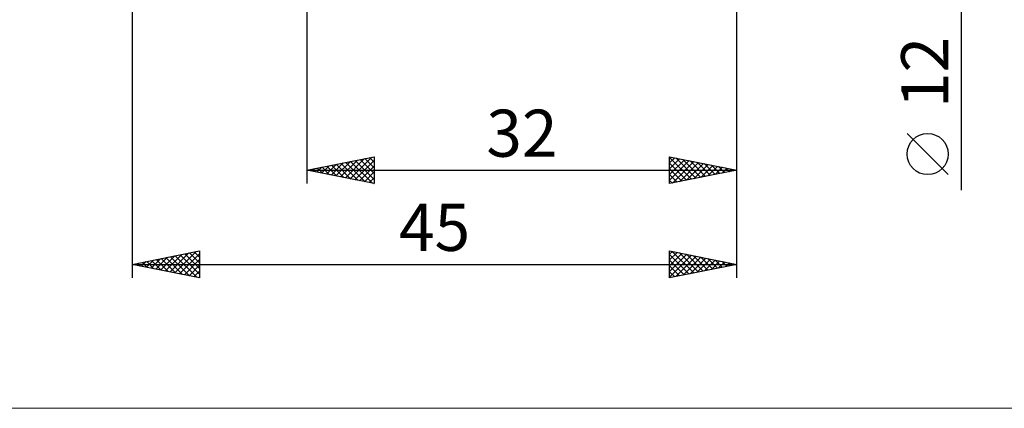
# Model space of a CAD drawing. Units: millimetres. Extents: x -26 to 191, y -41 to 41.
# Drawn here: x 39 to 112, y -41 to -12 of the extents above; entities that cross this region are included whole.
import ezdxf
from ezdxf.enums import TextEntityAlignment as Align

# ---------------------------------------------------------------- set-up
doc = ezdxf.new("R2010")
doc.units = ezdxf.units.MM
doc.header["$LTSCALE"] = 4.8
doc.layers.add('2', color=7, linetype='CONTINUOUS')
doc.layers.add('INFTOTAL', color=9, linetype='CONTINUOUS')
doc.styles.get("Standard").update_dxf_attribs({"font": 'Monospac821 BT'})

msp = doc.modelspace()

# ---------------------------------------------------------------- linework, layer by layer
at = {"layer": '2', "color": 7, "linetype": 'CONTINUOUS', "lineweight": 25}
for p, q in [((108.737, -24.475), (108.737, 16)), ((47, -6), (47, -31)), ((60, -6), (60, -24)), ((92, -24), (92, -6)), ((92, -31), (92, -6)), ((107.737, -23.332), (104.675, -20.27)), ((60, -23), (65, -22)), ((61.095, -23.219), (61.643, -22.671)), ((61.449, -23.29), (62.173, -22.565)), ((61.479, -22.704), (62.218, -23.444)), ((61.802, -23.361), (62.703, -22.459)), ((61.833, -22.634), (62.749, -23.55)), ((62.156, -23.431), (63.234, -22.353)), ((62.186, -22.563), (63.279, -23.656)), ((62.509, -23.502), (63.764, -22.247)), ((62.54, -22.492), (63.809, -23.762)), ((62.863, -23.573), (64.294, -22.141)), ((62.893, -22.421), (64.34, -23.868)), ((63.217, -23.643), (64.825, -22.035)), ((63.247, -22.351), (64.87, -23.974)), ((63.57, -23.714), (65, -22.284)), ((63.6, -22.28), (65, -23.68)), ((63.924, -23.785), (65, -22.708)), ((63.954, -22.209), (65, -23.255)), ((64.307, -22.139), (65, -22.831)), ((64.661, -22.068), (65, -22.407)), ((65, -22), (65, -24)), ((87, -24), (87, -22)), ((87, -22), (92, -23)), ((87, -22.04), (87.033, -22.007)), ((87, -22.06), (88.617, -23.677)), ((87, -22.464), (87.387, -22.077)), ((87, -22.889), (87.74, -22.148)), ((87, -23.313), (88.094, -22.219)), ((87, -23.737), (88.448, -22.29)), ((87, -22.484), (88.263, -23.747)), ((87.202, -23.96), (88.801, -22.36)), ((87.456, -22.091), (88.971, -23.606)), ((87.732, -23.854), (89.155, -22.431)), ((87.986, -22.197), (89.324, -23.535)), ((88.262, -23.748), (89.508, -22.502)), ((88.517, -22.303), (89.678, -23.465)), ((88.793, -23.642), (89.862, -22.572)), ((89.047, -22.409), (90.031, -23.394)), ((89.323, -23.535), (90.215, -22.643)), ((89.577, -22.515), (90.385, -23.323)), ((89.853, -23.429), (90.569, -22.714)), ((90.108, -22.622), (90.738, -23.252)), ((60, -23), (92, -23)), ((65, -24), (60, -23)), ((60.035, -23.007), (60.052, -22.99)), ((60.065, -22.987), (60.097, -23.019)), ((60.388, -23.078), (60.582, -22.884)), ((60.418, -22.916), (60.627, -23.126)), ((60.742, -23.148), (61.112, -22.778)), ((60.772, -22.846), (61.158, -23.232)), ((61.125, -22.775), (61.688, -23.338)), ((64.277, -23.855), (65, -23.133)), ((87, -22.908), (87.91, -23.818)), ((92, -23), (87, -24)), ((87, -23.332), (87.556, -23.889)), ((90.384, -23.323), (90.922, -22.785)), ((90.638, -22.728), (91.092, -23.182)), ((90.914, -23.217), (91.276, -22.855)), ((91.168, -22.834), (91.445, -23.111)), ((91.444, -23.111), (91.63, -22.926)), ((91.699, -22.94), (91.799, -23.04)), ((91.975, -23.005), (91.983, -22.997)), ((64.631, -23.926), (65, -23.557)), ((64.984, -23.997), (65, -23.981)), ((87, -23.757), (87.203, -23.959)), ((47, -30), (52, -29)), ((49.459, -30.492), (50.689, -29.262)), ((49.813, -30.563), (51.219, -29.156)), ((50.166, -30.633), (51.749, -29.05)), ((50.52, -30.704), (52, -29.224)), ((50.551, -29.29), (52, -30.739)), ((50.904, -29.219), (52, -30.315)), ((51.258, -29.148), (52, -29.891)), ((51.611, -29.078), (52, -29.466)), ((51.965, -29.007), (52, -29.042)), ((52, -29), (52, -31)), ((87, -31), (87, -29)), ((87, -29), (92, -30)), ((87, -29.252), (87.21, -29.042)), ((87, -29.676), (87.563, -29.113)), ((87, -30.1), (87.917, -29.183)), ((87, -30.525), (88.27, -29.254)), ((87, -29.272), (88.44, -30.712)), ((87.19, -29.038), (88.794, -30.641)), ((87.721, -29.144), (89.147, -30.571)), ((88.251, -29.25), (89.501, -30.5)), ((47, -30), (92, -30)), ((52, -31), (47, -30)), ((47.015, -29.997), (47.023, -30.005)), ((47.338, -30.068), (47.507, -29.899)), ((47.369, -29.926), (47.553, -30.111)), ((47.691, -30.138), (48.037, -29.793)), ((47.722, -29.856), (48.083, -30.217)), ((48.045, -30.209), (48.567, -29.687)), ((48.076, -29.785), (48.614, -30.323)), ((48.399, -30.28), (49.098, -29.58)), ((48.429, -29.714), (49.144, -30.429)), ((48.752, -30.35), (49.628, -29.474)), ((48.783, -29.643), (49.674, -30.535)), ((49.106, -30.421), (50.158, -29.368)), ((49.136, -29.573), (50.205, -30.641)), ((49.49, -29.502), (50.735, -30.747)), ((49.844, -29.431), (51.265, -30.853)), ((50.197, -29.361), (51.796, -30.959)), ((50.873, -30.775), (52, -29.648)), ((87, -30.949), (88.624, -29.325)), ((87, -29.696), (88.086, -30.783)), ((92, -30), (87, -31)), ((87.466, -30.907), (88.978, -29.396)), ((87.997, -30.801), (89.331, -29.466)), ((88.527, -30.695), (89.685, -29.537)), ((88.781, -29.356), (89.854, -30.429)), ((89.057, -30.589), (90.038, -29.608)), ((89.312, -29.462), (90.208, -30.358)), ((89.588, -30.483), (90.392, -29.678)), ((89.842, -29.568), (90.561, -30.288)), ((90.118, -30.376), (90.745, -29.749)), ((90.372, -29.675), (90.915, -30.217)), ((90.648, -30.27), (91.099, -29.82)), ((90.903, -29.781), (91.268, -30.146)), ((91.179, -30.164), (91.452, -29.891)), ((91.433, -29.887), (91.622, -30.076)), ((91.709, -30.058), (91.806, -29.961)), ((91.963, -29.993), (91.976, -30.005)), ((51.227, -30.845), (52, -30.072)), ((51.58, -30.916), (52, -30.497)), ((87, -30.121), (87.733, -30.853)), ((87, -30.545), (87.379, -30.924)), ((51.934, -30.987), (52, -30.921)), ((87, -30.969), (87.026, -30.995))]:
    msp.add_line(p, q, dxfattribs=at)
msp.add_circle((106.206, -21.801), 1.531, dxfattribs=at)
at = {"layer": 'INFTOTAL', "color": 9, "linetype": 'CONTINUOUS', "lineweight": 18}
msp.add_line((-26.4, -40.7), (135.3, -40.7), dxfattribs=at)

# ---------------------------------------------------------------- texts
at = {"layer": '2', "color": 7, "linetype": 'CONTINUOUS', "lineweight": 25}
msp.add_text('12', height=3.5, rotation=90, dxfattribs=at).set_placement((107.737, -15.738), align=Align.CENTER)
for s, p in [('32', (76, -22)), ('45', (69.5, -29))]:
    msp.add_text(s, height=3.5, dxfattribs=at).set_placement(p, align=Align.CENTER)

doc.saveas('drawing.dxf')
